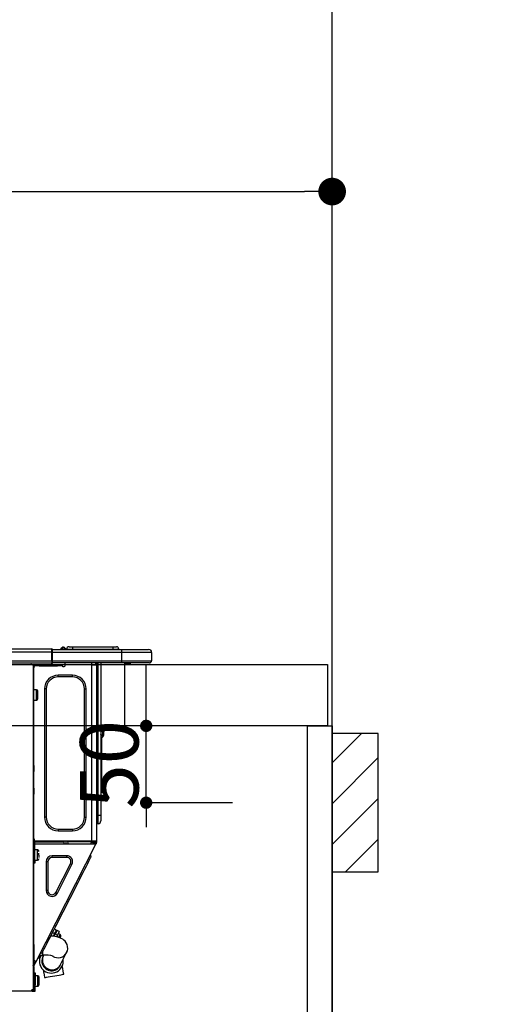
# Model space of a CAD drawing. Extents: x 27948 to 54421, y -11045 to -2175.
# Drawn here: x 44987 to 45302, y -8346 to -7706 of the extents above; entities that cross this region are included whole.
import ezdxf

# ---------------------------------------------------------------- set-up
doc = ezdxf.new("R2010")
doc.units = 0
doc.header["$LTSCALE"] = 50
doc.header["$MEASUREMENT"] = 0
doc.layers.get('0').update_dxf_attribs({"linetype": 'CONTINUOUS'})
doc.layers.get('DEFPOINTS').update_dxf_attribs({"color": 146, "linetype": 'CONTINUOUS'})
for name, color, linetype in [('111-壁仕上', 3, 'CONTINUOUS'), ('122-扉', 6, 'CONTINUOUS'), ('126-甲板', 2, 'CONTINUOUS'), ('150-機器', 8, 'CONTINUOUS'), ('166-寸法B', 11, 'CONTINUOUS'), ('180-補助', 161, 'CONTINUOUS')]:
    doc.layers.add(name, color=color, linetype=linetype)
doc.styles.add('KH001', font='txt')
doc.dimstyles.new('KH1xx015', dxfattribs={"dimscale": 10, "dimtxt": 3.8, "dimasz": 0.8, "dimexe": 0.3, "dimexo": 1.2, "dimgap": 0.5, "dimtad": 3, "dimdec": 1, "dimdsep": 46, "dimlunit": 6, "dimtxsty": 'KH001', "dimblk": 'DOT', "dimcen": 1, "dimdle": 1, "dimclrd": 256, "dimclre": 256, "dimclrt": 256, "dimadec": 0, "dimazin": 0, "dimtfac": 1, "dimtdec": 1, "dimtix": 1, "dimtmove": 2, "dimatfit": 3, "dimldrblk": 'CLOSEDBLANK', "dimfxl": 1, "dimtolj": 1, "dimtzin": 0, "dimlwd": -1, "dimlwe": -1, "dimarcsym": 0})
doc.dimstyles.new('KH1xx030', dxfattribs={"dimscale": 30, "dimtxt": 2, "dimasz": 0.6, "dimexe": 0.3, "dimexo": 1.2, "dimgap": 0.5, "dimtad": 3, "dimdec": 1, "dimdsep": 46, "dimlunit": 6, "dimtxsty": 'KH001', "dimblk": 'DOT', "dimcen": 1, "dimdle": 1, "dimclrd": 256, "dimclre": 256, "dimclrt": 256, "dimadec": 0, "dimazin": 0, "dimtfac": 1, "dimtdec": 1, "dimtix": 1, "dimtmove": 2, "dimatfit": 3, "dimldrblk": 'CLOSEDBLANK', "dimfxl": 1, "dimtolj": 1, "dimtzin": 0, "dimlwd": -1, "dimlwe": -1, "dimarcsym": 0})

# ---------------------------------------------------------------- blocks, each defined once
blk = doc.blocks.new('_Dot')
at = {"color": 0, "linetype": 'ByBlock', "lineweight": -2}
blk.add_line((-0.5, 0), (-1, 0), dxfattribs=at)
at = {"color": 0, "linetype": 'ByBlock', "const_width": 0.5}
blk.add_lwpolyline([(-0.25, 0, 1), (0.25, 0, 1)], format="xyb", close=True, dxfattribs=at)
blk = doc.blocks.new('*D93')
at = {"layer": '166-寸法B', "transparency": 16777216}
for p, q in [((44540.05, -8088.89), (44540.05, -7808.37)), ((45190.05, -7831.29), (45190.05, -7808.37)), ((44558.05, -7817.37), (45172.05, -7817.37))]:
    blk.add_line(p, q, dxfattribs=at)
at = {"layer": 'DEFPOINTS', "color": 0, "transparency": 16777216}
for p in [(45190.05, -7817.37), (45190.05, -7867.29), (44540.05, -8124.89)]:
    blk.add_point(p, dxfattribs=at)
at = {"layer": '166-寸法B', "transparency": 16777216, "xscale": 18, "yscale": 18, "zscale": 18, "rotation": 180}
blk.add_blockref('_Dot', (44540.05, -7817.37), dxfattribs=at)
at = {"layer": '166-寸法B', "transparency": 16777216, "xscale": 18, "yscale": 18, "zscale": 18}
blk.add_blockref('_Dot', (45190.05, -7817.37), dxfattribs=at)
at = {"layer": '166-寸法B', "transparency": 16777216, "insert": (44865.05, -7772.37), "char_height": 60, "attachment_point": 5, "style": 'KH001'}
blk.add_mtext('\\A1;650', dxfattribs=at)
blk = doc.blocks.new('_ClosedBlank')
at = {"color": 0, "linetype": 'ByBlock', "lineweight": -2}
for p, q in [((-1, 0.167), (0, 0)), ((-1, 0.167), (-1, -0.167)), ((0, 0), (-1, -0.167))]:
    blk.add_line(p, q, dxfattribs=at)
blk = doc.blocks.new('HT-F6S_D')
at = {"layer": '150-機器', "color": 13, "linetype": 'Continuous'}
for p, q in [((75.61, 9.2), (429.43, 9.2)), ((75.61, 7.24), (429.43, 7.24)), ((429.43, 9.2), (429.43, 9.2)), ((429.43, 7.24), (429.43, 9.2)), ((429.43, 1.47), (429.43, 7.24)), ((429.43, 7.24), (429.72, 7.24)), ((429.72, 8.91), (429.72, 8.81)), ((429.72, 8.91), (429.72, 7.24)), ((429.72, 8.82), (429.72, 8.91)), ((429.72, 8.81), (429.72, 8.82)), ((429.72, 8.81), (429.72, 6.85)), ((429.72, 8.81), (474.75, 8.81)), ((429.72, 8.71), (429.72, 8.65)), ((429.72, 6.85), (429.72, 8.32)), ((429.72, 7.24), (429.72, 0.59)), ((474.75, 6.85), (429.72, 6.85)), ((429.72, 1.47), (429.72, 6.85)), ((435.45, 9.24), (435.05, 8.93)), ((435.46, 9.25), (435.45, 9.24)), ((435.46, 9.25), (435.94, 9.86)), ((435.57, 8.81), (435.62, 8.87)), ((436.71, 10.22), (435.62, 8.87)), ((435.62, 8.87), (436.57, 8.87)), ((435.94, 9.86), (435.97, 9.89)), ((435.97, 9.89), (435.98, 9.91)), ((435.98, 9.91), (435.98, 9.91)), ((436.57, 8.87), (436.75, 9.63)), ((436.57, 8.87), (436.86, 8.81)), ((436.73, 10.26), (436.71, 10.22)), ((436.87, 10.22), (436.71, 10.22)), ((436.74, 10.27), (436.73, 10.26)), ((436.75, 10.28), (436.74, 10.27)), ((436.75, 10.28), (436.87, 10.28)), ((436.75, 9.63), (436.87, 10.22)), ((436.87, 10.22), (436.87, 10.28)), ((438.04, 9.1), (438.04, 9.05)), ((438.04, 8.81), (438.04, 9.1)), ((438.04, 9.05), (438.04, 8.81)), ((439.02, 9.01), (442.94, 9.01)), ((439.02, 9.01), (439.02, 8.81)), ((440.59, 10.57), (442.94, 10.57)), ((442.94, 10.57), (442.94, 9.01)), ((442.94, 10.57), (469.08, 10.57)), ((442.94, 9.01), (469.08, 9.01)), ((442.94, 9.01), (442.94, 8.81)), ((469.08, 10.57), (469.08, 9.01)), ((469.08, 10.57), (471.43, 10.57)), ((469.08, 9.01), (472.99, 9.01)), ((469.08, 9.01), (469.08, 8.81)), ((472.99, 9.01), (472.99, 8.81)), ((472.99, 8.81), (472.99, 9.01)), ((474.75, 8.81), (492.38, 8.81)), ((474.75, 8.81), (474.75, 6.85)), ((494.33, 6.85), (474.75, 6.85)), ((474.75, 6.85), (474.75, 1.47)), ((492.38, 8.81), (492.38, 8.81)), ((494.33, 6.85), (494.33, 1.47)), ((494.33, 6.85), (494.33, 6.85)), ((494.33, 6.85), (494.33, 1.47)), ((75.31, 0), (429.72, 0)), ((75.61, 1.47), (429.43, 1.47)), ((415.69, -0.2), (415.69, 0)), ((429.72, 1.47), (474.75, 1.47)), ((429.72, 0.59), (429.72, 1.47)), ((429.72, 0.59), (429.72, 0)), ((474.75, 0), (429.72, 0)), ((438.01, -1.76), (438.01, 0)), ((455.15, 0), (455.15, -0.69)), ((457.76, 0), (457.75, -1.17)), ((457.99, 0), (457.99, -0.69)), ((458.48, 0), (458.48, -0.69)), ((459.06, 0), (459.06, -99.17)), ((459.45, -99.17), (459.45, 0)), ((461.31, 0), (461.31, -99.17)), ((474.53, -0.05), (474.53, 0)), ((474.75, 1.47), (494.33, 1.47)), ((474.75, 1.47), (474.75, 0)), ((492.87, 0), (474.75, 0)), ((480.31, -0.59), (480.9, 0)), ((492.87, 0), (492.87, 0)), ((494.33, 1.47), (494.33, 1.47)), ((417.26, -1.17), (416.67, -1.17)), ((417.26, -1.17), (417.75, -1.17)), ((417.26, -1.17), (417.26, -212.45)), ((417.75, -3.13), (417.26, -3.13)), ((417.75, -1.17), (417.75, -3.13)), ((417.75, -2.25), (417.85, -2.25)), ((417.75, -66.67), (417.75, -3.13)), ((418.34, -1.76), (418.34, -1.17)), ((418.34, -1.17), (421.27, -1.17)), ((421.27, -1.76), (418.34, -1.76)), ((421.27, -1.17), (421.27, -1.76)), ((421.27, -1.17), (433.12, -1.17)), ((421.27, -1.76), (433.12, -1.76)), ((433.12, -1.76), (433.12, -1.17)), ((433.12, -1.17), (436.06, -1.17)), ((436.06, -1.76), (433.12, -1.76)), ((436.06, -1.17), (436.06, -1.76)), ((436.55, -2.25), (437.52, -2.25)), ((455.54, -116.01), (455.54, -1.16)), ((455.64, -1.17), (455.54, -1.16)), ((455.64, -1.17), (458.47, -1.17)), ((457.99, -0.69), (458.48, -0.69)), ((457.99, -1.17), (457.99, -0.69)), ((458.48, -1.16), (458.47, -1.17)), ((458.48, -0.69), (458.48, -1.16)), ((458.48, -1.16), (458.48, -116.01)), ((480.31, -0.59), (476.8, -0.59)), ((433.51, -9.1), (433.51, -8.03)), ((442.91, -8.03), (433.51, -8.03)), ((442.91, -9.1), (433.51, -9.1)), ((442.91, -9.1), (442.91, -8.03)), ((419.41, -17.43), (417.75, -17.43)), ((419.41, -20.76), (419.41, -17.43)), ((420.39, -23.1), (420.39, -18.41)), ((425.78, -16.84), (424.7, -16.84)), ((424.7, -16.84), (424.7, -100.35)), ((425.78, -16.84), (425.78, -100.35)), ((450.64, -100.35), (450.64, -16.84)), ((450.64, -16.84), (451.72, -16.84)), ((451.72, -100.35), (451.72, -16.84)), ((417.75, -24.08), (419.41, -24.08)), ((419.41, -24.08), (419.41, -20.76)), ((462.29, -44.74), (462.29, -42.78)), ((463.27, -42.78), (462.29, -42.78)), ((462.29, -44.74), (462.29, -46.7)), ((462.29, -44.74), (463.27, -44.74)), ((463.27, -42.78), (463.27, -44.74)), ((463.27, -46.7), (463.27, -44.74)), ((461.46, -47.04), (461.31, -46.38)), ((461.63, -48.71), (461.63, -82.46)), ((417.26, -66.67), (417.75, -66.67)), ((417.75, -68.63), (417.26, -68.63)), ((417.75, -69.12), (417.26, -69.12)), ((417.26, -70.1), (417.75, -70.1)), ((417.75, -66.67), (417.75, -68.63)), ((417.75, -68.63), (417.75, -69.12)), ((417.75, -69.12), (417.75, -70.1)), ((417.75, -70.1), (417.75, -70.59)), ((417.26, -70.59), (417.75, -70.59)), ((417.75, -81.36), (417.75, -70.59)), ((417.26, -81.36), (417.75, -81.36)), ((417.75, -81.85), (417.26, -81.85)), ((417.26, -82.83), (417.75, -82.83)), ((417.75, -81.36), (417.75, -81.85)), ((417.75, -81.85), (417.75, -82.83)), ((417.75, -82.83), (417.75, -83.31)), ((461.31, -82.46), (461.63, -82.46)), ((461.63, -82.46), (461.63, -84.42)), ((417.26, -83.31), (417.75, -83.31)), ((417.75, -85.27), (417.26, -85.27)), ((417.75, -83.31), (417.75, -85.27)), ((417.75, -116.5), (417.75, -85.27)), ((461.63, -84.42), (461.31, -84.42)), ((425.78, -100.35), (424.7, -100.35)), ((450.64, -100.35), (451.72, -100.35)), ((459.06, -99.17), (458.48, -99.17)), ((459.06, -99.17), (459.06, -104.56)), ((459.45, -99.17), (459.06, -99.17)), ((459.45, -104.56), (459.45, -99.17)), ((461.31, -99.17), (459.45, -99.17)), ((461.31, -99.17), (461.31, -102.7)), ((433.51, -108.08), (442.91, -108.08)), ((433.51, -108.08), (433.51, -109.16)), ((442.91, -108.08), (442.91, -109.16)), ((459.45, -104.56), (459.06, -104.56)), ((417.75, -114.35), (417.85, -114.35)), ((417.85, -114.35), (417.82, -116.31)), ((433.51, -109.16), (442.91, -109.16)), ((417.26, -116.99), (417.94, -116.99)), ((417.26, -117.58), (417.75, -117.58)), ((417.75, -119.54), (417.26, -119.54)), ((417.82, -116.31), (417.75, -116.31)), ((418.43, -116.5), (417.75, -116.5)), ((417.75, -117.58), (417.75, -119.54)), ((417.75, -117.58), (417.94, -117.58)), ((417.75, -183.04), (417.75, -119.54)), ((417.81, -116.99), (417.79, -117.58)), ((417.82, -116.31), (417.81, -116.5)), ((455.54, -116.01), (417.82, -116.01)), ((418.8, -116.31), (417.82, -116.31)), ((417.94, -116.99), (417.94, -128.35)), ((418.43, -128.35), (418.43, -116.5)), ((418.43, -117.58), (457.63, -117.58)), ((420.1, -121.59), (418.43, -121.59)), ((418.8, -116.01), (418.8, -116.31)), ((418.8, -116.31), (437.5, -116.31)), ((419.11, -194.25), (458.06, -117.8)), ((420.1, -128.25), (420.1, -121.59)), ((437.52, -117.58), (437.5, -116.31)), ((438.76, -117.58), (438.73, -116.01)), ((439.71, -116.01), (439.73, -117.58)), ((440.15, -116.04), (440.15, -116.01)), ((440.16, -116.16), (440.15, -116.04)), ((440.17, -116.24), (440.16, -116.16)), ((440.17, -116.29), (440.17, -116.24)), ((440.17, -116.31), (440.17, -116.29)), ((440.46, -116.31), (440.17, -116.31)), ((440.47, -116.04), (440.46, -116.16)), ((440.46, -116.16), (440.46, -116.24)), ((440.46, -116.24), (440.46, -116.29)), ((440.46, -116.29), (440.46, -116.31)), ((441.54, -116.31), (440.46, -116.31)), ((440.47, -116.01), (440.47, -116.04)), ((441.54, -116.31), (441.53, -116.01)), ((453.91, -116.31), (441.54, -116.31)), ((453.91, -116.31), (453.9, -116.01)), ((454.99, -116.31), (453.91, -116.31)), ((454.75, -117.58), (455.3, -116.53)), ((454.97, -116.04), (454.97, -116.01)), ((454.98, -116.16), (454.97, -116.04)), ((454.99, -116.24), (454.98, -116.16)), ((454.99, -116.29), (454.99, -116.24)), ((454.99, -116.31), (454.99, -116.29)), ((455.27, -116.31), (454.99, -116.31)), ((455.28, -116.24), (455.27, -116.29)), ((455.27, -116.29), (455.27, -116.31)), ((455.28, -116.01), (455.28, -116.04)), ((455.28, -116.04), (455.28, -116.16)), ((455.28, -116.16), (455.28, -116.24)), ((455.3, -116.53), (455.31, -116.01)), ((458.48, -116.01), (455.54, -116.01)), ((456.28, -116.79), (455.86, -117.58)), ((456.07, -117.58), (456.47, -116.83)), ((456.29, -116.01), (456.28, -116.79)), ((456.47, -116.83), (456.49, -116.01)), ((457.25, -117.03), (456.96, -117.58)), ((457.05, -117.58), (457.5, -116.7)), ((457.27, -116.01), (457.25, -117.03)), ((457.5, -116.7), (457.5, -116.01)), ((457.6, -117.58), (457.99, -116.82)), ((457.63, -117.57), (457.64, -117.55)), ((457.63, -117.58), (457.63, -117.57)), ((458.06, -117.8), (457.63, -117.58)), ((457.64, -117.55), (457.66, -117.51)), ((457.66, -117.51), (457.69, -117.45)), ((457.69, -117.45), (457.73, -117.39)), ((457.73, -117.39), (457.76, -117.31)), ((457.76, -117.31), (457.81, -117.23)), ((457.81, -117.23), (457.85, -117.14)), ((457.99, -116.88), (457.85, -117.14)), ((457.85, -117.14), (458.29, -117.37)), ((457.99, -116.5), (457.99, -116.01)), ((458.48, -116.5), (457.99, -116.5)), ((457.99, -116.88), (457.99, -116.5)), ((458.07, -117.79), (458.06, -117.8)), ((458.08, -117.77), (458.07, -117.79)), ((458.1, -117.73), (458.08, -117.77)), ((458.13, -117.67), (458.1, -117.73)), ((458.16, -117.61), (458.13, -117.67)), ((458.2, -117.53), (458.16, -117.61)), ((458.24, -117.45), (458.2, -117.53)), ((458.29, -117.37), (458.24, -117.45)), ((458.48, -116.99), (458.29, -117.37)), ((458.48, -116.01), (458.48, -116.5)), ((458.48, -116.99), (458.48, -116.5)), ((417.94, -122.97), (417.75, -122.97)), ((417.75, -126.88), (417.94, -126.88)), ((421.08, -124.04), (419.61, -124.04)), ((419.61, -124.53), (421.08, -124.53)), ((421.08, -126.53), (421.08, -124.92)), ((429.56, -126.49), (429.56, -125.41)), ((439.06, -125.41), (429.56, -125.41)), ((439.06, -126.49), (429.56, -126.49)), ((439.06, -126.49), (439.06, -125.41)), ((453.52, -128.87), (454.13, -127.68)), ((454.13, -127.68), (454.57, -126.81)), ((454.93, -126.1), (454.51, -124.78)), ((454.57, -126.81), (454.84, -126.28)), ((454.84, -126.28), (454.93, -126.1)), ((417.94, -128.35), (418.43, -128.35)), ((417.94, -130.31), (417.94, -128.35)), ((418.43, -130.31), (417.94, -130.31)), ((418.43, -128.25), (420.1, -128.25)), ((418.43, -128.35), (418.43, -130.31)), ((426.76, -129.3), (425.68, -129.3)), ((425.68, -129.3), (425.68, -147.93)), ((426.76, -129.3), (426.76, -147.93)), ((432.06, -149.2), (441.56, -130.57)), ((433.02, -149.69), (442.52, -131.06)), ((441.56, -130.57), (442.52, -131.06)), ((449.74, -136.3), (450.85, -134.12)), ((450.85, -134.12), (451.87, -132.12)), ((451.87, -132.12), (452.76, -130.36)), ((452.76, -130.36), (453.52, -128.87)), ((447.31, -141.06), (448.55, -138.63)), ((448.55, -138.63), (449.74, -136.3)), ((431.91, -171.29), (446.04, -143.55)), ((446.04, -143.55), (445.17, -143.1)), ((446.04, -143.55), (447.31, -141.06)), ((426.76, -147.93), (425.68, -147.93)), ((432.06, -149.2), (433.02, -149.69)), ((430.64, -173.77), (431.91, -171.29)), ((431.91, -171.29), (431.04, -170.84)), ((427.1, -180.72), (428.22, -178.53)), ((428.22, -178.53), (429.41, -176.2)), ((429.96, -177.78), (428.66, -177.66)), ((429.41, -176.2), (430.64, -173.77)), ((429.85, -175.33), (431.25, -176.04)), ((431.62, -178.01), (429.96, -177.78)), ((431.25, -176.04), (430.33, -177.83)), ((431.08, -177.45), (430.64, -177.23)), ((430.85, -177.91), (431.68, -176.26)), ((432.42, -173.74), (431.02, -173.03)), ((431.25, -176.04), (431.73, -175.09)), ((433.32, -178.36), (431.62, -178.01)), ((432.17, -175.31), (431.68, -176.26)), ((431.68, -176.26), (433.08, -176.97)), ((431.73, -175.09), (432.1, -174.36)), ((432.1, -174.36), (432.34, -173.9)), ((432.54, -174.58), (432.17, -175.31)), ((432.34, -173.9), (432.42, -173.74)), ((433.08, -176.97), (432.46, -178.19)), ((432.77, -174.12), (432.54, -174.58)), ((432.85, -173.97), (432.77, -174.12)), ((434.25, -174.68), (432.85, -173.97)), ((433.56, -176.02), (433.08, -176.97)), ((434.58, -178.74), (433.32, -178.36)), ((433.94, -175.29), (433.56, -176.02)), ((434.78, -176.65), (433.56, -176.03)), ((433.84, -178.49), (433.88, -178.42)), ((433.88, -178.42), (434.3, -177.59)), ((434.17, -174.83), (433.94, -175.29)), ((434.25, -174.68), (434.17, -174.83)), ((434.3, -177.59), (434.6, -177)), ((435.57, -179.14), (434.58, -178.74)), ((434.6, -177), (434.76, -176.69)), ((434.76, -176.69), (434.78, -176.65)), ((434.78, -178.82), (434.81, -178.75)), ((434.81, -178.75), (434.99, -178.4)), ((434.99, -178.4), (435.11, -178.15)), ((435.11, -178.15), (435.21, -177.97)), ((436.46, -179.63), (435.57, -179.14)), ((417.26, -183.04), (417.75, -183.04)), ((417.75, -183.04), (417.75, -193.81)), ((424.43, -185.96), (425.19, -184.47)), ((425.19, -184.47), (426.09, -182.71)), ((426.09, -182.71), (427.1, -180.72)), ((437.31, -180.24), (436.46, -179.63)), ((438.1, -181.02), (437.31, -180.24)), ((438.79, -181.96), (438.1, -181.02)), ((439.34, -183.09), (438.79, -181.96)), ((439.68, -184.39), (439.34, -183.09)), ((439.74, -185.86), (439.68, -184.39)), ((421.51, -191.7), (420.19, -192.13)), ((421.24, -190.08), (423.65, -190.08)), ((421.51, -191.7), (421.6, -191.52)), ((421.6, -191.52), (421.87, -190.99)), ((423.02, -188.73), (421.7, -189.16)), ((421.87, -190.99), (422.31, -190.12)), ((422.31, -190.12), (422.34, -190.08)), ((423.02, -188.73), (423.11, -188.56)), ((423.11, -188.56), (423.38, -188.03)), ((423.38, -188.03), (423.82, -187.16)), ((423.57, -191.05), (423.56, -191.05)), ((423.58, -191.02), (423.57, -191.05)), ((423.6, -190.97), (423.58, -191.02)), ((423.64, -190.9), (423.6, -190.97)), ((423.68, -190.82), (423.64, -190.9)), ((423.65, -190.08), (423.65, -187.5)), ((423.73, -190.71), (423.68, -190.82)), ((423.8, -190.59), (423.73, -190.71)), ((423.87, -190.44), (423.8, -190.59)), ((423.82, -187.16), (424.43, -185.96)), ((424.05, -190.08), (423.87, -190.44)), ((435.15, -196.11), (439.05, -188.37)), ((439.05, -188.37), (439.51, -187.18)), ((439.51, -187.18), (439.74, -185.86)), ((417.75, -193.81), (417.26, -193.81)), ((417.26, -196.81), (418.45, -194.47)), ((417.26, -197.47), (417.75, -197.47)), ((417.26, -197.96), (417.75, -197.96)), ((418.24, -193.81), (417.75, -193.81)), ((417.75, -196.92), (418.89, -194.69)), ((417.75, -197.47), (417.75, -196.92)), ((417.75, -197.47), (417.75, -197.96)), ((417.75, -197.96), (417.75, -199.92)), ((419.11, -194.25), (418.24, -193.81)), ((418.45, -194.47), (418.49, -194.38)), ((418.89, -194.69), (418.45, -194.47)), ((418.49, -194.38), (418.54, -194.3)), ((418.54, -194.3), (418.58, -194.22)), ((418.58, -194.22), (418.61, -194.16)), ((418.61, -194.16), (418.64, -194.1)), ((418.64, -194.1), (418.66, -194.06)), ((418.66, -194.06), (418.67, -194.04)), ((418.67, -194.04), (418.67, -194.03)), ((418.93, -194.6), (418.89, -194.69)), ((418.97, -194.52), (418.93, -194.6)), ((419.01, -194.45), (418.97, -194.52)), ((419.04, -194.38), (419.01, -194.45)), ((419.07, -194.33), (419.04, -194.38)), ((419.09, -194.29), (419.07, -194.33)), ((419.11, -194.26), (419.09, -194.29)), ((419.11, -194.25), (419.11, -194.26)), ((434.84, -196.73), (434.85, -196.72)), ((434.85, -196.72), (434.86, -196.69)), ((434.86, -196.69), (434.89, -196.64)), ((434.89, -196.64), (434.92, -196.57)), ((434.92, -196.57), (434.97, -196.49)), ((434.97, -196.49), (435.02, -196.38)), ((435.02, -196.38), (435.08, -196.26)), ((435.08, -196.26), (435.15, -196.11)), ((436.48, -198.73), (436.2, -197.15)), ((417.75, -199.92), (417.26, -199.92)), ((417.75, -199.92), (417.75, -210.98)), ((418.04, -204.91), (417.75, -204.91)), ((418.04, -201.58), (418.63, -201.58)), ((418.04, -209.41), (418.04, -201.58)), ((418.63, -201.58), (418.63, -209.41)), ((420.29, -203.54), (418.63, -203.54)), ((420.29, -206.87), (420.29, -203.54)), ((421.27, -209.22), (421.27, -204.52)), ((423.81, -199.62), (424.05, -200.95)), ((424.05, -200.95), (424.37, -202.76)), ((424.37, -202.76), (424.7, -204.64)), ((424.7, -204.64), (424.8, -204.62)), ((424.8, -204.62), (425.24, -204.54)), ((425.24, -204.54), (426.01, -204.4)), ((426.01, -204.4), (427.06, -204.22)), ((427.06, -204.22), (428.34, -203.99)), ((428.34, -203.99), (429.77, -203.73)), ((429.77, -203.73), (431.26, -203.47)), ((431.26, -203.47), (432.74, -203.2)), ((432.74, -203.2), (434.11, -202.96)), ((434.11, -202.96), (435.29, -202.75)), ((435.29, -202.75), (436.22, -202.58)), ((436.22, -202.58), (436.85, -202.47)), ((436.8, -200.54), (436.48, -198.73)), ((437.14, -202.42), (436.8, -200.54)), ((436.85, -202.47), (437.12, -202.42)), ((437.12, -202.42), (437.14, -202.42)), ((417.26, -210.98), (417.75, -210.98)), ((417.75, -208.83), (418.04, -208.83)), ((417.75, -209.02), (418.04, -209.02)), ((418.04, -209.61), (417.75, -209.61)), ((417.75, -210.98), (417.75, -212.94)), ((418.63, -209.41), (418.04, -209.41)), ((418.04, -209.41), (418.04, -212.94)), ((418.63, -213.52), (418.63, -209.41)), ((418.63, -210.2), (420.29, -210.2)), ((420.29, -210.2), (420.29, -206.87)), ((416.18, -213.52), (-2.25, -213.52)), ((416.18, -212.94), (416.18, -213.52)), ((416.18, -212.94), (416.67, -212.94)), ((416.67, -213.52), (416.18, -213.52)), ((416.67, -212.45), (417.26, -212.45)), ((416.67, -212.94), (416.67, -213.52)), ((416.67, -212.94), (418.04, -212.94)), ((416.67, -213.52), (418.63, -213.52)), ((417.26, -212.94), (417.26, -212.45))]:
    blk.add_line(p, q, dxfattribs=at)
for points in [[(435.45, 9.24), (435.38, 9.14), (435.33, 9.04), (435.32, 8.96), (435.33, 8.9), (435.38, 8.85), (435.4, 8.84)], [(455.3, -116.53), (455.31, -116.53), (455.33, -116.54), (455.37, -116.55), (455.42, -116.56), (455.49, -116.58), (455.57, -116.6), (455.65, -116.62), (455.75, -116.65), (455.86, -116.68), (455.97, -116.71), (456.09, -116.74), (456.21, -116.77), (456.28, -116.79)], [(456.47, -116.83), (456.57, -116.86), (456.67, -116.88), (456.76, -116.91), (456.85, -116.93), (456.93, -116.95), (457.01, -116.97), (457.07, -116.99), (457.13, -117), (457.18, -117.01), (457.21, -117.02), (457.24, -117.03), (457.25, -117.03), (457.25, -117.03)]]:
    blk.add_lwpolyline(points, dxfattribs=at)
for centre, radius, start, end in [((429.43, 8.91), 0.294, 0.00004, 90), ((429.43, 8.91), 0.294, 0.00004, 90), ((429.43, 8.91), 0.294, 0.00004, 90), ((429.43, 8.91), 0.294, 0.00004, 90), ((434.54, 9.99), 1.17, 270, 296.15339), ((435.14, 9.91), 1.1, 270.00577, 283.73945), ((435.62, 7.89), 0.977, 89.7394, 102.57845), ((436.7, 9.25), 0.973, 89.70022, 141.30493), ((436.75, 9.3), 0.979, 90, 141.34019), ((436.87, 9.1), 1.17, 0, 90), ((436.87, 9.05), 1.17, 0.08006, 90.0802), ((436.9, 9.18), 1.09, 17.20047, 80.56994), ((436.95, 9.17), 1.07, 19.97639, 82.96778), ((436.87, 9.1), 1.18, 0.00138, 22.02022), ((439.04, 9.99), 1.17, 202.02431, 268.81134), ((439.04, 9.99), 1.17, 202.02431, 268.81106), ((436.87, 9.1), 1.18, 0.00138, 22.02022), ((438.92, 9.11), 0.879, 180.06293, 199.584), ((440.59, 9.01), 1.57, 90, 179.99996), ((471.43, 9.01), 1.57, 0.00004, 90), ((471.43, 9.01), 1.57, 0.00004, 90), ((492.38, 6.85), 1.96, 0.00004, 90), ((492.38, 6.85), 1.96, 0.00004, 90), ((426.32, -0.05), 3.46, 10.71125, 26.15752), ((492.87, 1.47), 1.47, 270, 0.00004), ((492.87, 1.47), 1.47, 270, 0.00004), ((416.67, -0.2), 0.979, 180, 270), ((417.85, -1.76), 0.49, 270, 0), ((430.87, -1.76), 1.96, 115.84193, 162.5424), ((436.55, -1.76), 0.49, 180, 270), ((437.52, -1.76), 0.49, 270, 0), ((455.64, -0.69), 0.49, 180, 258.46304), ((433.51, -16.84), 8.81, 90, 180), ((433.51, -16.84), 7.73, 90, 180), ((442.91, -16.84), 8.81, 0, 90), ((442.91, -16.84), 7.73, 0, 90), ((419.41, -18.41), 0.979, 0, 90), ((419.41, -23.1), 0.979, 270, 0), ((461.31, -46.7), 0.979, 270, 0), ((461.31, -46.7), 1.96, 270, 0), ((453.6, -48.71), 8.03, 7.61018, 12), ((433.51, -100.35), 8.81, 180, 270), ((433.51, -100.35), 7.73, 180, 270), ((442.91, -100.35), 7.73, 270, 0), ((442.91, -100.35), 8.81, 270, 0), ((459.06, -105.15), 0.587, 90, 180), ((459.45, -102.7), 1.86, 270, 0), ((420.1, -122.57), 0.979, 0, 90), ((420.1, -127.27), 0.979, 270, 0), ((429.56, -129.3), 3.88, 90, 180), ((429.56, -129.3), 2.81, 90, 180), ((439.06, -129.3), 3.88, 333, 90), ((439.06, -129.3), 2.81, 333, 90), ((429.56, -147.93), 3.88, 180, 333), ((429.56, -147.93), 2.81, 180, 333), ((434.34, -177.52), 0.979, 333, 63), ((429.11, -193.92), 7.78, 153, 8.23982), ((429.2, -193.89), 6.31, 153.31409, 200.20375), ((429.37, -193.2), 6.15, 153.39519, 200.86496), ((424.64, -218.44), 28.38, 78.33052, 91.99603), ((433.47, -185.49), 6.28, 235.31699, 333.28142), ((429.2, -193.89), 6.31, 200.20375, 333.31409), ((429.55, -193.19), 6.32, 200.33885, 332.44583), ((420.29, -204.52), 0.979, 0, 90), ((420.29, -209.22), 0.979, 270, 0), ((416.67, -212.94), 0.49, 90, 180)]:
    blk.add_arc(centre, radius, start, end, dxfattribs=at)
at = {"layer": 'DEFPOINTS', "color": 13, "linetype": 'Continuous'}
blk.add_line((476.8, -41.29), (476.8, 0), dxfattribs=at)
blk = doc.blocks.new('*D106')
at = {"layer": 'DEFPOINTS', "transparency": 16777216}
for p, q in [((45069.05, -8156.89), (45069.05, -8148.89)), ((45125.27, -8164.89), (45066.05, -8164.89)), ((45069.05, -8214.89), (45069.05, -8164.89)), ((45125.27, -8214.89), (45066.05, -8214.89)), ((45069.05, -8222.89), (45069.05, -8230.89))]:
    blk.add_line(p, q, dxfattribs=at)
at = {"layer": 'DEFPOINTS', "color": 0, "transparency": 16777216}
for p in [(45069.05, -8164.89), (45137.27, -8164.89), (45137.27, -8214.89)]:
    blk.add_point(p, dxfattribs=at)
at = {"layer": 'DEFPOINTS', "transparency": 16777216, "xscale": 8, "yscale": 8, "zscale": 8}
for p, rotation in [((45069.05, -8164.89), 270), ((45069.05, -8214.89), 90)]:
    blk.add_blockref('_Dot', p, dxfattribs=dict(at, rotation=rotation))
at = {"layer": 'DEFPOINTS', "transparency": 16777216, "insert": (45045.05, -8189.89), "char_height": 38, "attachment_point": 5, "rotation": 90, "style": 'KH001'}
blk.add_mtext('\\A1;50', dxfattribs=at)
blk = doc.blocks.new('*D249')
at = {"layer": '166-寸法B', "transparency": 16777216}
for p, q in [((45256.05, -7234.89), (45793.05, -7234.89)), ((45784.05, -7252.89), (45784.05, -8966.89)), ((45241.05, -8984.89), (45793.05, -8984.89))]:
    blk.add_line(p, q, dxfattribs=at)
at = {"layer": 'DEFPOINTS', "color": 0, "transparency": 16777216}
for p in [(45220.05, -7234.89), (45205.05, -8984.89), (45784.05, -8984.89)]:
    blk.add_point(p, dxfattribs=at)
at = {"layer": '166-寸法B', "transparency": 16777216, "xscale": 18, "yscale": 18, "zscale": 18}
for p, rotation in [((45784.05, -7234.89), 90), ((45784.05, -8984.89), 270)]:
    blk.add_blockref('_Dot', p, dxfattribs=dict(at, rotation=rotation))
at = {"layer": '166-寸法B', "transparency": 16777216, "insert": (45735.24, -8109.89), "char_height": 60, "attachment_point": 5, "rotation": 90, "style": 'KH001'}
blk.add_mtext('\\A1;1,750', dxfattribs=at)
blk = doc.blocks.new('*D250')
at = {"layer": '166-寸法B', "transparency": 16777216}
for p, q in [((45562.33, -6984.89), (45928.05, -6984.89)), ((45919.05, -7002.89), (45919.05, -8966.89)), ((45226.05, -8984.89), (45928.05, -8984.89))]:
    blk.add_line(p, q, dxfattribs=at)
at = {"layer": 'DEFPOINTS', "color": 0, "transparency": 16777216}
for p in [(45526.33, -6984.89), (45190.05, -8984.89), (45919.05, -8984.89)]:
    blk.add_point(p, dxfattribs=at)
at = {"layer": '166-寸法B', "transparency": 16777216, "xscale": 18, "yscale": 18, "zscale": 18}
for p, rotation in [((45919.05, -6984.89), 90), ((45919.05, -8984.89), 270)]:
    blk.add_blockref('_Dot', p, dxfattribs=dict(at, rotation=rotation))
at = {"layer": '166-寸法B', "transparency": 16777216, "insert": (45870.24, -7984.89), "char_height": 60, "attachment_point": 5, "rotation": 90, "style": 'KH001'}
blk.add_mtext('\\A1;2,000', dxfattribs=at)

msp = doc.modelspace()

# ---------------------------------------------------------------- hatches: boundary and pattern name
at = {"layer": '180-補助'}
h = msp.add_hatch(dxfattribs=at)
h.set_pattern_fill('ANSI31', color=256, scale=150, style=0)
h.set_pattern_definition([(45, (-409550.48, -8357.125), (-13.25825215, 13.25825215), [])])
h.paths.add_polyline_path([(45190.05, -8259.89), (45220.05, -8259.89), (45220.05, -8169.89), (45190.05, -8169.89)])

# ---------------------------------------------------------------- linework, layer by layer
at = {"layer": '111-壁仕上', "ltscale": 2}
msp.add_line((45190.05, -8984.89), (45190.05, -6584.89), dxfattribs=at)
at = {"layer": '122-扉', "color": 253}
msp.add_lwpolyline([(45174.05, -8164.89), (45190.05, -8164.89), (45190.05, -8834.89), (45174.05, -8834.89)], close=True, dxfattribs=at)
at = {"layer": '126-甲板'}
msp.add_line((45069.05, -8164.89), (45069.05, -8124.89), dxfattribs=at)
for points in [[(42918.05, -8124.89), (45187.05, -8124.89), (45187.05, -8164.89), (42918.05, -8164.89)], [(44540.05, -8124.89), (45187.05, -8124.89), (45187.05, -8164.89), (44540.05, -8164.89)]]:
    msp.add_lwpolyline(points, close=True, dxfattribs=at)
at = {"layer": '150-機器', "color": 253, "linetype": 'Continuous'}
msp.add_lwpolyline([(45190.05, -8259.89), (45220.05, -8259.89), (45220.05, -8169.89), (45190.05, -8169.89)], close=True, dxfattribs=at)

# ---------------------------------------------------------------- block references
at = {"layer": '150-機器'}
msp.add_blockref('HT-F6S_D', (44578.25, -8124), dxfattribs=at)

# ---------------------------------------------------------------- dimensions: what is measured, and where the dimension line sits
at = {"layer": '166-寸法B'}
for base, p1, p2, picture, middle in [((45919.05, -8984.89), (45526.33, -6984.89), (45190.05, -8984.89), '*D250', (45870.24, -7984.89)), ((45784.05, -8984.89), (45220.05, -7234.89), (45205.05, -8984.89), '*D249', (45735.24, -8109.89))]:
    dim = msp.add_linear_dim(base=base, p1=p1, p2=p2, angle=90, dimstyle='KH1xx030', override={"dimpost": ''}, dxfattribs=at)
    dim.commit()
    dim.dimension.update_dxf_attribs({"geometry": picture, "text_midpoint": middle})
dim = msp.add_linear_dim(base=(45190.05, -7817.37), p1=(44540.05, -8124.89), p2=(45190.05, -7867.29), dimstyle='KH1xx030', dxfattribs=at)
dim.commit()
dim.dimension.update_dxf_attribs({"geometry": '*D93', "text_midpoint": (44865.05, -7772.37)})
at = {"layer": 'DEFPOINTS'}
dim = msp.add_linear_dim(base=(45069.05, -8164.89), p1=(45137.27, -8214.89), p2=(45137.27, -8164.89), angle=90, dimstyle='KH1xx015', dxfattribs=at)
dim.commit()
dim.dimension.update_dxf_attribs({"geometry": '*D106', "text_midpoint": (45045.05, -8189.89)})

doc.saveas('drawing.dxf')
